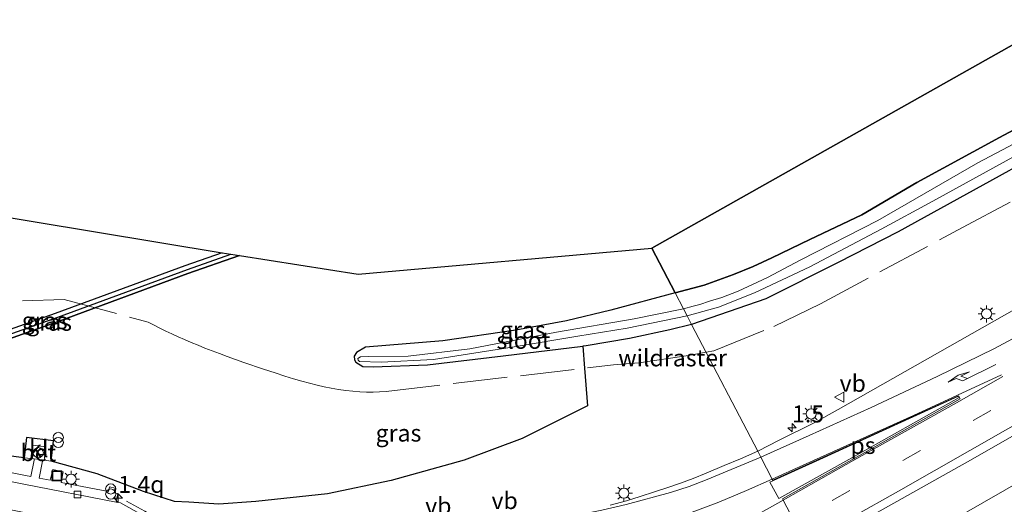
# Model space of a CAD drawing. Units: metres. Extents: x 142446 to 149297, y 369901 to 375001.
# Drawn here: x 143688 to 143833, y 370640 to 370712 of the extents above; entities that cross this region are included whole.
import ezdxf
from ezdxf.enums import TextEntityAlignment as Align

# ---------------------------------------------------------------- set-up
doc = ezdxf.new("R2010")
doc.units = ezdxf.units.M
doc.linetypes.add('IE-TERREINAFSCHEIDING', pattern=[10, 8, -2])
doc.linetypes.add('VW-3-9_STREEP', pattern=[12, 3, -9])
doc.layers.get('0').update_dxf_attribs({"lineweight": 25})
for name, color, linetype, lineweight in [('B-ME-AL-OVERIG-L-B1', 7, 'Continuous', 18), ('B-ME-AM-KILOMETR-S-B1', 7, 'Continuous', 18), ('B-ME-BV-GELEIDECONSTRUCTIE-GELEIDERAIL-L-B1', 213, 'BV-GELEIDERAIL', 18), ('B-ME-GR-BOS-GV-B6', 10, 'Continuous', 25), ('B-ME-GW-INSTEEKWATERGANG-L-B1', 10, 'Continuous', 25), ('B-ME-GW-WATERGANG-GREPPEL-L-B1', 10, 'Continuous', 25), ('B-ME-IE-GRASLAND-GV-B6', 93, 'Continuous', 18), ('B-ME-IE-HULPGEOMETRIE-L-B1', 53, 'Continuous', 18), ('B-ME-IE-INRICHTINGSELEMENT-S-B1', 253, 'Continuous', 18), ('B-ME-IE-MEUBILAIR_WEGMEUBILAIR-LICHTMAST-S-B1', 8, 'Continuous', 18), ('B-ME-IE-TERREINAFSCHEIDING-DOORGANG-L-B1', 8, 'IE-TERREINAFSCHEIDING-KUNSTMATIG-OPEN', 18), ('B-ME-IE-TERREINAFSCHEIDING-RASTERHEKWERK-L-B1', 8, 'IE-TERREINAFSCHEIDING', 18), ('B-ME-KG-KADASTRAAL-OPNAMEDTMGRENS-L-B1', 10, 'Continuous', 25), ('B-ME-OG-WATER-GV-B6', 153, 'Continuous', 18), ('B-ME-VH-VERH_SOORT-BETON-OVERIG-GV-B6', 8, 'IE-TERREINAFSCHEIDING-NATUURLIJK-HOUTWAL', 18), ('B-ME-VH-VERH_SOORT-BITUMEN-GV-B6', 8, 'IE-TERREINAFSCHEIDING-NATUURLIJK-HOUTWAL', 18), ('B-ME-VH-VERH_SOORT-KLINKERS-GV-B6', 8, 'IE-TERREINAFSCHEIDING-NATUURLIJK-HOUTWAL', 18), ('B-ME-VH-VERH_SOORT-TEGELS-GV-B6', 8, 'Continuous', 18), ('B-ME-VV-KOLK-S-B1', 8, 'Continuous', 18), ('B-ME-VW-MARKERING-39STREEP-015-L-B1', 255, 'VW-3-9_STREEP', 18), ('B-ME-VW-MARKERING-PIJLRE750-S-B1', 7, 'Continuous', 18), ('B-ME-VW-MARKERING-STREEP-015-L-B1', 7, 'Continuous', 18), ('B-ME-VW-MARKERING-VLAKMARK-GV-B6', 7, 'Continuous', 18), ('B-ME-VW-MEUBILAIR_WEGMEUBILAIR-VERKEERSBORD-S-B1', 8, 'Continuous', 18)]:
    doc.layers.add(name, color=color, linetype=linetype, lineweight=lineweight)
doc.styles.add('NLCS-ISO', font='NLCS-ISO.TTF')
doc.linetypes.add('BV-GELEIDERAIL', pattern='A,10,-3,[108,NLCS.SHX,S=1,R=0,X=0,Y=0],-3', length=16)
doc.linetypes.add('IE-TERREINAFSCHEIDING-KUNSTMATIG-OPEN', pattern='A,7,-1.5,[67,NLCS.SHX,S=0.75,R=0,X=0,Y=0],-1.5', length=10)
doc.linetypes.add('IE-TERREINAFSCHEIDING-NATUURLIJK-HOUTWAL', pattern='A,7,-1.5,[67,NLCS.SHX,S=0.75,R=45,X=0,Y=0],-1.5,7,-1.5,[70,NLCS.SHX,S=0.75,R=0,X=0,Y=0],-1.5', length=20)

# ---------------------------------------------------------------- blocks, each defined once
blk = doc.blocks.new('dtb')
blk.add_circle((0, 0), 0.75)
blk = doc.blocks.new('put')
for p, q in [((0.75, 0.75), (-0.75, 0.75)), ((-0.75, 0.75), (-0.75, -0.75)), ((0.75, -0.75), (0.75, 0.75)), ((-0.75, -0.75), (0.75, -0.75))]:
    blk.add_line(p, q)
blk.add_lwpolyline([(-0.625, 0.625), (0.625, 0.625), (0.625, -0.625), (-0.625, -0.625)], close=True)
blk = doc.blocks.new('verkeersbord')
for p, q in [((0, 0.75), (-0.75, -0.625)), ((0.75, -0.625), (0, 0.75)), ((-0.75, -0.625), (0.75, -0.625))]:
    blk.add_line(p, q)
blk = doc.blocks.new('prullenbak')
for centre in [(-0.375, 0), (0.375, 0)]:
    blk.add_circle(centre, 0.75)
blk = doc.blocks.new('hecto')
for p, q in [((0, 0.625), (-0.625, 0)), ((0, -0.625), (0, 0.625)), ((-0.625, 0), (0.625, 0)), ((0.625, 0), (0, -0.625))]:
    blk.add_line(p, q)
blk = doc.blocks.new('kolk')
blk.add_lwpolyline([(-0.5, -0.5), (0.5, -0.5), (0.5, 0.5), (-0.5, 0.5)], close=True)
blk = doc.blocks.new('lantaarnpaal')
for p, q in [((-0.75, 0), (-1.25, 0)), ((-0.88, 0.88), (-0.53, 0.53)), ((0, 0.75), (0, 1.25)), ((0.53, 0.53), (0.88, 0.88)), ((0.75, 0), (1.25, 0)), ((-0.53, -0.53), (-0.88, -0.88)), ((0, -0.75), (0, -1.25)), ((0.53, -0.53), (0.88, -0.88))]:
    blk.add_line(p, q)
blk.add_circle((0, 0), 0.75)
blk = doc.blocks.new('pijlr')
for p, q in [((0, 0, 0.1), (5.45, 0, 0.1)), ((5.45, -0.75, 0.1), (4.7, 0, 0.1)), ((6.2, -0.75, 0.1), (5.45, 0, 0.1)), ((4, -0.75, 0.1), (5.45, -0.75, 0.1)), ((5.7, -1.05, 0.1), (4, -0.75, 0.1)), ((7.5, -0.75, 0.1), (5.7, -1.05, 0.1)), ((7.5, -0.75, 0.1), (6.2, -0.75, 0.1))]:
    blk.add_line(p, q)

msp = doc.modelspace()

# ---------------------------------------------------------------- linework, layer by layer
at = {"layer": 'B-ME-AL-OVERIG-L-B1'}
msp.add_polyline3d([(143719.921, 370635.427, 33.128), (143716.909, 370635.565, 33.152), (143714.022, 370635.798, 33.168), (143711.265, 370636.287, 33.034), (143708.568, 370637.799, 33.031), (143706.188, 370639.247, 32.956), (143703.48, 370640.717, 33.058)], dxfattribs=at)
at = {"layer": 'B-ME-BV-GELEIDECONSTRUCTIE-GELEIDERAIL-L-B1'}
msp.add_polyline3d([(144121.73, 370821.457, 33.775), (144102.181, 370807.96, 33.768), (144075.712, 370789.986, 33.853), (144054.491, 370776.122, 33.901), (144032.004, 370761.748, 33.942), (144009.556, 370747.428, 33.998), (143985.778, 370732.603, 34.01), (143965.277, 370720.112, 34.018), (143937.983, 370703.391, 34.034), (143910.502, 370687.078, 34.075), (143884.038, 370671.565, 34.107), (143857.442, 370656.161, 34.147), (143827.396, 370638.929, 34.18), (143807.494, 370627.715, 34.106)], dxfattribs=at)
at = {"layer": 'B-ME-GR-BOS-GV-B6'}
for points in [[(143863.221, 370710.899, 32.086), (143832.602, 370694.526, 32.263), (143820.408, 370687.837, 32.247), (143812.265, 370683.084, 32.247), (143804.555, 370679.45, 32.247), (143798.958, 370676.702, 32.247), (143796.157, 370675.451, 32.247), (143793.251, 370674.243, 32.247), (143788.937, 370672.671, 32.247), (143784.648, 370671.531, 32.248), (143781.193, 370678.158, 32.242), (143845.351, 370714.298, 31.88)], [(143652.186, 370688.281, 32.004), (143717.621, 370677.465, 31.831), (143712.127, 370675.549, 31.841), (143692.958, 370668.483, 31.881), (143664.45, 370658.379, 31.921)], [(143664.864, 370657.211, 32.08), (143693.379, 370667.318, 32.04), (143712.546, 370674.383, 32), (143720.185, 370677.046, 31.986), (143737.743, 370674.312, 31.939), (143781.193, 370678.158, 32.242), (143784.648, 370671.531, 32.248), (143775.106, 370668.966, 32.21), (143768.565, 370667.417, 32.145), (143761.083, 370666.018, 32.125), (143750.293, 370664.44, 32.109), (143738.848, 370663.488, 32.202), (143737.498, 370662.744, 32.246), (143737.155, 370662.196, 32.246), (143737.219, 370661.654, 32.323), (143737.428, 370661.294, 32.323), (143738.439, 370660.661, 32.319), (143739.978, 370660.6, 32.319), (143747.999, 370660.887, 32.287), (143759.214, 370662.248, 32.206), (143770.979, 370663.659, 32.341), (143771.2336, 370660.3929, 32.4044), (143771.666, 370654.846, 32.512), (143762.008, 370650.011, 32.476), (143753.423, 370646.781, 32.448), (143742.654, 370643.804, 32.5), (143733.231, 370641.813, 32.367), (143722.602, 370640.683, 32.379), (143717.169, 370640.308, 32.44), (143712.702, 370640.574, 32.452), (143710.59, 370640.698, 32.452), (143705.988, 370642.161, 32.444), (143699.158, 370644.768, 32.403), (143692.347, 370646.662, 32.61), (143692.667, 370649.651, 32.624), (143688.697, 370650.145, 32.646), (143688.343, 370647.136, 32.614), (143685.655, 370647.469, 32.464)]]:
    msp.add_polyline3d(points, dxfattribs=at)
at = {"layer": 'B-ME-GW-INSTEEKWATERGANG-L-B1'}
for points in [[(143894.318, 370724.97, 32.142), (143877.797, 370715.364, 32.159), (143862.261, 370706.207, 32.227), (143846.751, 370696.871, 32.332), (143833.997, 370689.584, 32.397), (143817.629, 370680.589, 32.433), (143808.76, 370676.037, 32.376), (143798.038, 370670.642, 32.497), (143787.074, 370666.878, 32.493)], [(143784.648, 370671.531, 32.248), (143788.937, 370672.671, 32.247), (143793.251, 370674.243, 32.247), (143796.157, 370675.451, 32.247), (143798.958, 370676.702, 32.247), (143804.555, 370679.45, 32.247), (143812.265, 370683.084, 32.247), (143820.408, 370687.837, 32.247), (143832.602, 370694.526, 32.263), (143863.221, 370710.899, 32.086)], [(143717.621, 370677.465, 31.831), (143712.127, 370675.549, 31.841), (143692.958, 370668.483, 31.881), (143664.45, 370658.379, 31.921), (143664.076, 370658.106, 31.921), (143663.849, 370657.743, 31.921), (143663.894, 370657.381, 31.921)], [(143720.185, 370677.046, 31.986), (143712.546, 370674.383, 32), (143693.379, 370667.318, 32.04), (143664.864, 370657.211, 32.08), (143664.279, 370657.131, 31.921), (143663.894, 370657.381, 31.921)], [(143784.648, 370671.531, 32.248), (143775.106, 370668.966, 32.21), (143768.565, 370667.417, 32.145), (143761.083, 370666.018, 32.125), (143750.293, 370664.44, 32.109), (143738.848, 370663.488, 32.202), (143737.498, 370662.744, 32.246), (143737.155, 370662.196, 32.246), (143737.219, 370661.654, 32.323), (143737.428, 370661.294, 32.323), (143738.439, 370660.661, 32.319), (143739.978, 370660.6, 32.319), (143747.999, 370660.887, 32.287), (143759.214, 370662.248, 32.206), (143770.979, 370663.659, 32.341)], [(143787.074, 370666.878, 32.493), (143783.85, 370666.087, 32.528), (143777.879, 370664.795, 32.488), (143771.475, 370663.719, 32.347), (143770.979, 370663.659, 32.341)]]:
    msp.add_polyline3d(points, dxfattribs=at)
at = {"layer": 'B-ME-GW-WATERGANG-GREPPEL-L-B1'}
msp.add_polyline3d([(143664.827, 370657.844, 31.563), (143693.339, 370667.95, 31.523), (143712.507, 370675.016, 31.483), (143718.922, 370677.252, 31.471)], dxfattribs=at)
at = {"layer": 'B-ME-IE-GRASLAND-GV-B6'}
for points in [[(143851.743, 370702.569, 31.521), (143829.395, 370690.749, 31.582), (143814.618, 370682.265, 31.574), (143803.247, 370676.432, 31.582), (143798.321, 370673.812, 31.582), (143793.97, 370671.781, 31.582), (143791.552, 370670.876, 31.582), (143789.702, 370670.295, 31.582), (143788.268, 370669.841, 31.582), (143787.301, 370669.557, 31.582), (143785.881, 370669.166, 31.584), (143784.648, 370671.531, 32.248), (143788.937, 370672.671, 32.247), (143793.251, 370674.243, 32.247), (143796.157, 370675.451, 32.247), (143798.958, 370676.702, 32.247), (143804.555, 370679.45, 32.247), (143812.265, 370683.084, 32.247), (143820.408, 370687.837, 32.247), (143832.602, 370694.526, 32.263), (143863.221, 370710.899, 32.086)], [(143833.997, 370689.584, 32.397), (143817.629, 370680.589, 32.433), (143808.76, 370676.037, 32.376), (143798.038, 370670.642, 32.497), (143787.074, 370666.878, 32.493), (143786.415, 370668.142, 31.52), (143791.059, 370669.415, 31.439), (143796.37, 370671.53, 31.424), (143804.564, 370675.403, 31.424), (143815.093, 370680.942, 31.424), (143822.774, 370685.1, 31.424), (143836.544, 370692.673, 31.408)], [(143836.667, 370670.137, 33.336), (143808.775, 370654.278, 33.304), (143805.281, 370652.366, 33.288), (143800.038, 370649.735, 33.268), (143796.85, 370648.129, 33.257), (143787.074, 370666.878, 32.493), (143798.038, 370670.642, 32.497), (143808.76, 370676.037, 32.376), (143817.629, 370680.589, 32.433), (143833.997, 370689.584, 32.397)], [(143718.922, 370677.252, 31.471), (143712.507, 370675.016, 31.483), (143693.339, 370667.95, 31.523), (143664.827, 370657.844, 31.563), (143663.894, 370657.381, 31.921), (143663.849, 370657.743, 31.921), (143664.076, 370658.106, 31.921), (143664.45, 370658.379, 31.921), (143692.958, 370668.483, 31.881), (143712.127, 370675.549, 31.841), (143717.621, 370677.465, 31.831), (143718.922, 370677.252, 31.471)], [(143720.185, 370677.046, 31.986), (143712.546, 370674.383, 32), (143693.379, 370667.318, 32.04), (143664.864, 370657.211, 32.08), (143664.279, 370657.131, 31.921), (143663.894, 370657.381, 31.921), (143664.827, 370657.844, 31.563), (143693.339, 370667.95, 31.523), (143712.507, 370675.016, 31.483), (143718.922, 370677.252, 31.471), (143720.185, 370677.046, 31.986)], [(143787.074, 370666.878, 32.493), (143783.85, 370666.087, 32.528), (143777.879, 370664.795, 32.488), (143771.475, 370663.719, 32.347), (143770.979, 370663.659, 32.341), (143759.214, 370662.248, 32.206), (143747.999, 370660.887, 32.287), (143739.978, 370660.6, 32.319), (143738.439, 370660.661, 32.319), (143737.428, 370661.294, 32.323), (143737.219, 370661.654, 32.323), (143737.155, 370662.196, 32.246), (143737.498, 370662.744, 32.246), (143738.848, 370663.488, 32.202), (143750.293, 370664.44, 32.109), (143761.083, 370666.018, 32.125), (143768.565, 370667.417, 32.145), (143775.106, 370668.966, 32.21), (143784.648, 370671.531, 32.248), (143785.881, 370669.166, 31.584), (143778.59, 370667.681, 31.584), (143767.105, 370665.737, 31.592), (143754.247, 370663.288, 31.572), (143745.136, 370662.199, 31.572), (143739.269, 370662.116, 31.592), (143738.092, 370662.101, 31.592), (143737.719, 370661.839, 31.592), (143737.77, 370661.575, 31.592), (143737.959, 370661.378, 31.592), (143741.172, 370661.27, 31.596), (143748.877, 370661.712, 31.596), (143760.826, 370663.578, 31.576), (143770.265, 370665.16, 31.568), (143777.519, 370666.306, 31.564), (143786.415, 370668.142, 31.52), (143787.074, 370666.878, 32.493)], [(143771.2336, 370660.3929, 32.4044), (143770.979, 370663.659, 32.341), (143771.475, 370663.719, 32.347), (143777.879, 370664.795, 32.488), (143783.85, 370666.087, 32.528), (143787.074, 370666.878, 32.493), (143796.85, 370648.129, 33.257), (143794.281, 370646.986, 33.219), (143791.907, 370645.991, 33.194), (143789.207, 370644.872, 33.166), (143787.301, 370644.073, 33.15), (143785.448, 370643.423, 33.154), (143783.575, 370642.778, 33.154), (143781.567, 370642.101, 33.15), (143779.452, 370641.436, 33.138), (143777.443, 370640.806, 33.122), (143775.036, 370640.134, 33.098)], [(143712.276, 370635.084, 32.818), (143702.578, 370640.472, 32.553), (143701.97, 370640.59, 32.553), (143702.188, 370641.874, 32.603), (143701.675, 370641.981, 32.603), (143701.833, 370642.665, 32.603), (143700.995, 370642.836, 32.603), (143700.84, 370642.153, 32.603), (143693.844, 370643.5, 32.602), (143694.123, 370645.084, 32.602), (143692.571, 370645.436, 32.602), (143692.219, 370643.821, 32.602), (143690.591, 370644.135, 32.602), (143691.047, 370646.661, 32.602), (143691.0742, 370646.8325, 32.6161), (143691.303, 370646.804, 32.616), (143692.347, 370646.662, 32.61), (143699.158, 370644.768, 32.403), (143705.988, 370642.161, 32.444), (143710.59, 370640.698, 32.452), (143712.702, 370640.574, 32.452), (143717.169, 370640.308, 32.44), (143722.602, 370640.683, 32.379), (143733.231, 370641.813, 32.367), (143742.654, 370643.804, 32.5), (143753.423, 370646.781, 32.448), (143762.008, 370650.011, 32.476), (143771.666, 370654.846, 32.512), (143771.2336, 370660.3929, 32.4044)], [(143841.134, 370639.49, 33.619), (143810.441, 370622.063, 33.607), (143804.508, 370633.441, 33.68), (143827.899, 370646.569, 33.704), (143848.462, 370658.301, 33.675)], [(143654.831, 370651.84, 32.625), (143664.825, 370650.919, 32.605), (143671.373, 370649.948, 32.496), (143679.232, 370648.629, 32.46), (143685.655, 370647.469, 32.464), (143688.343, 370647.136, 32.614), (143689.345, 370647.048, 32.617), (143689.8532, 370646.9847, 32.6167), (143689.82, 370646.802, 32.602), (143689.329, 370644.38, 32.602), (143688.533, 370644.54, 32.602), (143673.071, 370647.642, 32.601), (143668.18, 370648.487, 32.601), (143668.382, 370649.419, 32.601), (143667.102, 370649.626, 32.601), (143666.945, 370648.672, 32.601), (143661.826, 370649.271, 32.581), (143653.145, 370649.916, 32.58), (143653.435, 370652, 32.58), (143653.444, 370652.0681, 32.6319), (143653.822, 370652.008, 32.631), (143654.831, 370651.84, 32.625)]]:
    msp.add_polyline3d(points, dxfattribs=at)
at = {"layer": 'B-ME-IE-HULPGEOMETRIE-L-B1'}
msp.add_polyline3d([(143802.287, 370637.703, 33.638), (143800.632, 370640.876, 33.516), (143800.504, 370641.084, 33.516), (143826.805, 370655.871, 33.465), (143826.573, 370656.337, 33.458), (143799.105, 370643.821, 33.412), (143798.997, 370644.012, 33.412), (143797.303, 370647.26, 33.246), (143796.85, 370648.129, 33.257), (143787.074, 370666.878, 32.493), (143786.415, 370668.142, 31.52), (143785.881, 370669.166, 31.584), (143784.648, 370671.531, 32.248), (143781.193, 370678.158, 32.242)], dxfattribs=at)
at = {"layer": 'B-ME-IE-TERREINAFSCHEIDING-DOORGANG-L-B1'}
msp.add_line((143775.499, 370660.892, 32.531), (143779.276, 370661.175, 32.528), dxfattribs=at)
at = {"layer": 'B-ME-IE-TERREINAFSCHEIDING-RASTERHEKWERK-L-B1'}
for points in [[(143789.225, 370662.752, 32.625), (143790.343, 370662.965, 32.633), (143799.249, 370666.581, 32.53), (143806.126, 370669.91, 32.492), (143827.154, 370681.193, 32.351), (143838.189, 370687.091, 32.569), (143843.573, 370690.043, 32.525), (143860.379, 370699.819, 32.431), (143878.379, 370710.945, 32.378), (143892.487, 370719.288, 32.388)], [(143658.125, 370669.288, 31.762), (143694.263, 370670.559, 31.703), (143706.712, 370667.196, 31.829), (143707.558, 370666.753, 31.836), (143708.421, 370666.317, 31.843), (143709.303, 370665.887, 31.849), (143710.208, 370665.461, 31.854), (143711.136, 370665.039, 31.86), (143712.084, 370664.622, 31.865), (143713.06, 370664.207, 31.871), (143714.069, 370663.791, 31.876), (143715.087, 370663.385, 31.882), (143716.144, 370662.976, 31.889), (143717.242, 370662.562, 31.896), (143718.389, 370662.141, 31.904), (143720.864, 370661.266, 31.927), (143723.764, 370660.279, 31.962), (143725.494, 370659.705, 31.989), (143726.916, 370659.247, 32.015), (143728.208, 370658.849, 32.04), (143729.409, 370658.5, 32.066), (143730.569, 370658.185, 32.092), (143731.678, 370657.907, 32.119), (143732.746, 370657.666, 32.146), (143733.783, 370657.457, 32.174), (143734.868, 370657.269, 32.203), (143735.923, 370657.118, 32.233), (143736.96, 370657.003, 32.263), (143737.978, 370656.923, 32.293), (143738.979, 370656.879, 32.324), (143739.961, 370656.871, 32.354), (143740.934, 370656.898, 32.385), (143741.896, 370656.96, 32.415), (143775.499, 370660.892, 32.531)], [(143779.276, 370661.175, 32.528), (143786.632, 370662.258, 32.605), (143789.225, 370662.752, 32.625)]]:
    msp.add_polyline3d(points, dxfattribs=at)
at = {"layer": 'B-ME-KG-KADASTRAAL-OPNAMEDTMGRENS-L-B1'}
for points in [[(144100.778, 370863.423, 32.324), (144038.278, 370821.258, 32.017), (143975.255, 370779.949, 31.844), (143970.952, 370783.957, 31.868), (143965.546, 370780.431, 31.564), (143964.58, 370779.805, 30.418), (143961.713, 370777.952, 30.429), (143960.774, 370777.345, 31.62), (143958.692, 370776.002, 31.924), (143955.161, 370773.828, 31.924), (143918.657, 370754.144, 31.836), (143847.617, 370715.526, 31.963), (143845.351, 370714.298, 31.88), (143781.193, 370678.158, 32.242)], [(143433.489, 370548.491, 32.652), (143446.951, 370586.404, 32.424), (143455.953, 370590.749, 32.423), (143460.56, 370592.947, 32.418), (143545.47, 370633.236, 32.387), (143652.186, 370688.281, 32.004), (143717.621, 370677.465, 31.831), (143718.922, 370677.252, 31.471), (143720.185, 370677.046, 31.986), (143737.743, 370674.312, 31.939), (143781.193, 370678.158, 32.242)]]:
    msp.add_polyline3d(points, dxfattribs=at)
at = {"layer": 'B-ME-OG-WATER-GV-B6'}
for points in [[(143836.544, 370692.673, 31.408), (143822.774, 370685.1, 31.424), (143815.093, 370680.942, 31.424), (143804.564, 370675.403, 31.424), (143796.37, 370671.53, 31.424), (143791.059, 370669.415, 31.439), (143786.415, 370668.142, 31.52), (143785.881, 370669.166, 31.584), (143787.301, 370669.557, 31.582), (143788.268, 370669.841, 31.582), (143789.702, 370670.295, 31.582), (143791.552, 370670.876, 31.582), (143793.97, 370671.781, 31.582), (143798.321, 370673.812, 31.582), (143803.247, 370676.432, 31.582), (143814.618, 370682.265, 31.574), (143829.395, 370690.749, 31.582), (143851.743, 370702.569, 31.521)], [(143786.415, 370668.142, 31.52), (143777.519, 370666.306, 31.564), (143770.265, 370665.16, 31.568), (143760.826, 370663.578, 31.576), (143748.877, 370661.712, 31.596), (143741.172, 370661.27, 31.596), (143737.959, 370661.378, 31.592), (143737.77, 370661.575, 31.592), (143737.719, 370661.839, 31.592), (143738.092, 370662.101, 31.592), (143739.269, 370662.116, 31.592), (143745.136, 370662.199, 31.572), (143754.247, 370663.288, 31.572), (143767.105, 370665.737, 31.592), (143778.59, 370667.681, 31.584), (143785.881, 370669.166, 31.584), (143786.415, 370668.142, 31.52)]]:
    msp.add_polyline3d(points, dxfattribs=at)
at = {"layer": 'B-ME-VH-VERH_SOORT-BETON-OVERIG-GV-B6'}
msp.add_polyline3d([(143691.303, 370646.804, 32.616), (143691.0742, 370646.8325, 32.6161), (143689.8532, 370646.9847, 32.6167), (143689.345, 370647.048, 32.617), (143689.585, 370649.007, 32.649), (143691.549, 370648.768, 32.628), (143691.303, 370646.804, 32.616)], dxfattribs=at)
at = {"layer": 'B-ME-VH-VERH_SOORT-BITUMEN-GV-B6'}
for points in [[(143848.462, 370658.301, 33.675), (143827.899, 370646.569, 33.704), (143804.508, 370633.441, 33.68), (143803.946, 370634.52, 33.688), (143802.287, 370637.703, 33.638), (143800.632, 370640.876, 33.516), (143800.504, 370641.084, 33.516), (143826.805, 370655.871, 33.465), (143826.573, 370656.337, 33.458), (143799.105, 370643.821, 33.412), (143798.997, 370644.012, 33.412), (143797.303, 370647.26, 33.246), (143796.85, 370648.129, 33.257), (143800.038, 370649.735, 33.268), (143805.281, 370652.366, 33.288), (143808.775, 370654.278, 33.304), (143836.667, 370670.137, 33.336)], [(143775.036, 370640.134, 33.098), (143777.443, 370640.806, 33.122), (143779.452, 370641.436, 33.138), (143781.567, 370642.101, 33.15), (143783.575, 370642.778, 33.154), (143785.448, 370643.423, 33.154), (143787.301, 370644.073, 33.15), (143789.207, 370644.872, 33.166), (143791.907, 370645.991, 33.194), (143794.281, 370646.986, 33.219), (143796.85, 370648.129, 33.257), (143797.303, 370647.26, 33.246), (143798.997, 370644.012, 33.412), (143799.105, 370643.821, 33.412), (143826.573, 370656.337, 33.458), (143826.805, 370655.871, 33.465), (143800.504, 370641.084, 33.516), (143800.632, 370640.876, 33.516), (143802.287, 370637.703, 33.638)]]:
    msp.add_polyline3d(points, dxfattribs=at)
at = {"layer": 'B-ME-VH-VERH_SOORT-KLINKERS-GV-B6'}
for points in [[(143691.303, 370646.804, 32.616), (143691.549, 370648.768, 32.628), (143689.585, 370649.007, 32.649), (143689.345, 370647.048, 32.617), (143688.343, 370647.136, 32.614), (143688.697, 370650.145, 32.646), (143692.667, 370649.651, 32.624), (143692.347, 370646.662, 32.61), (143691.303, 370646.804, 32.616)], [(143672.834, 370646.356, 32.553), (143688.279, 370643.257, 32.553), (143701.97, 370640.59, 32.553), (143702.578, 370640.472, 32.553), (143712.276, 370635.084, 32.818), (143712.092, 370635.089, 32.819), (143708.979, 370635.284, 32.799), (143707.848, 370635.425, 32.783), (143706.991, 370635.517, 32.771), (143703.988, 370635.97, 32.742), (143699.253, 370636.88, 32.714), (143692.783, 370638.175, 32.674), (143678.482, 370641.011, 32.662)]]:
    msp.add_polyline3d(points, dxfattribs=at)
at = {"layer": 'B-ME-VH-VERH_SOORT-TEGELS-GV-B6'}
msp.add_polyline3d([(143673.071, 370647.642, 32.601), (143688.533, 370644.54, 32.602), (143689.329, 370644.38, 32.602), (143689.82, 370646.802, 32.602), (143689.8532, 370646.9847, 32.6167), (143691.0742, 370646.8325, 32.6161), (143691.047, 370646.661, 32.602), (143690.591, 370644.135, 32.602), (143692.219, 370643.821, 32.602), (143692.571, 370645.436, 32.602), (143694.123, 370645.084, 32.602), (143693.844, 370643.5, 32.602), (143700.84, 370642.153, 32.603), (143700.995, 370642.836, 32.603), (143701.833, 370642.665, 32.603), (143701.675, 370641.981, 32.603), (143702.188, 370641.874, 32.603), (143701.97, 370640.59, 32.553), (143688.279, 370643.257, 32.553), (143672.834, 370646.356, 32.553)], dxfattribs=at)
at = {"layer": 'B-ME-VW-MARKERING-39STREEP-015-L-B1'}
msp.add_polyline3d([(144116.871, 370831.191, 33.395), (144087.982, 370811.525, 33.466), (144060.329, 370793.149, 33.506), (144027.527, 370771.969, 33.506), (143996.937, 370752.589, 33.51), (143966.307, 370733.521, 33.522), (143925.035, 370708.661, 33.554), (143883.481, 370684.155, 33.599), (143841.796, 370660.057, 33.635), (143802.287, 370637.703, 33.638)], dxfattribs=at)
at = {"layer": 'B-ME-VW-MARKERING-STREEP-015-L-B1'}
for points in [[(144118.5, 370827.927, 33.445), (144096.486, 370812.93, 33.437), (144068.536, 370794.261, 33.458), (144036.45, 370773.414, 33.518), (144004.144, 370752.884, 33.538), (143971.563, 370732.529, 33.579), (143939.321, 370712.989, 33.631), (143912.414, 370696.971, 33.667), (143882.547, 370679.433, 33.683), (143849.348, 370660.246, 33.696), (143817.657, 370642.203, 33.712), (143803.946, 370634.52, 33.688)], [(144072.326, 370805.807, 33.385), (144050.573, 370791.551, 33.365), (144031.771, 370779.337, 33.385), (144025.849, 370776.095, 33.373), (144016.687, 370770.974, 33.373), (144001.206, 370762.373, 33.369), (143987.511, 370754.797, 33.369), (143978.293, 370749.713, 33.341), (143974.193, 370747.273, 33.324), (143946.978, 370730.659, 33.332), (143914.98, 370711.489, 33.357), (143885.879, 370694.337, 33.397), (143855.276, 370676.441, 33.409), (143839.984, 370667.722, 33.409), (143836.56, 370665.835, 33.421), (143831.877, 370663.299, 33.413), (143823.384, 370659.159, 33.361), (143813.622, 370654.6, 33.32), (143804.459, 370650.427, 33.296), (143797.303, 370647.26, 33.246)], [(143832.897, 370659.416, 33.566), (143819.883, 370653.425, 33.558), (143805.121, 370646.769, 33.462), (143798.997, 370644.012, 33.412)], [(143833.09, 370659.159, 33.579), (143826.252, 370655.294, 33.538), (143811.093, 370646.783, 33.522), (143800.632, 370640.876, 33.516)], [(143711.959, 370634.788, 32.795), (143723.428, 370634.401, 32.726), (143729.988, 370634.338, 32.738), (143734.127, 370634.347, 32.771), (143737.37, 370634.423, 32.791), (143740.231, 370634.559, 32.791), (143742.79, 370634.712, 32.791), (143745.919, 370634.969, 32.815), (143748.803, 370635.251, 32.831), (143752.763, 370635.742, 32.892), (143755.638, 370636.135, 32.892), (143759.692, 370636.76, 32.916), (143766.973, 370638.011, 32.972), (143773.782, 370639.42, 33.15), (143777.419, 370640.27, 33.174), (143783.941, 370642.04, 33.215), (143786.69, 370642.903, 33.227), (143789.382, 370643.926, 33.227), (143797.303, 370647.26, 33.246)], [(143709.376, 370618.075, 32.859), (143715.157, 370620.529, 32.864), (143720.435, 370622.621, 32.835), (143724.341, 370624.077, 32.851), (143728.168, 370625.328, 32.876), (143731.672, 370626.482, 32.892), (143735.497, 370627.632, 32.92), (143738.466, 370628.468, 32.94), (143741.902, 370629.453, 32.956), (143744.17, 370630.069, 32.972), (143746.26, 370630.608, 32.985), (143748.016, 370630.983, 33.005), (143750.117, 370631.389, 33.017), (143752.627, 370631.763, 33.045), (143757.493, 370632.485, 33.081), (143769.788, 370634.677, 33.263), (143773.738, 370635.507, 33.287), (143780.231, 370637.075, 33.336), (143783.632, 370638.009, 33.364), (143787.169, 370639.111, 33.392), (143791.082, 370640.573, 33.368), (143795.186, 370642.317, 33.4), (143798.997, 370644.012, 33.412)], [(143482.704, 370470.629, 33.827), (143510.261, 370484.996, 33.844), (143574.717, 370518.789, 33.768), (143601.86, 370532.999, 33.764), (143638.039, 370552.163, 33.707), (143674.499, 370571.681, 33.691), (143706.58, 370589.006, 33.691), (143736.254, 370605.204, 33.626), (143772.355, 370625.043, 33.582), (143800.632, 370640.876, 33.516)]]:
    msp.add_polyline3d(points, dxfattribs=at)
at = {"layer": 'B-ME-VW-MARKERING-VLAKMARK-GV-B6'}
msp.add_polyline3d([(143798.6436, 370643.5349, 33.425), (143806.5879, 370647.1676, 33.473), (143817.0582, 370651.9274, 33.501), (143826.5505, 370656.2763, 33.465), (143826.6504, 370656.0808, 33.46), (143810.3361, 370646.9096, 33.445), (143799.9676, 370641.1176, 33.497), (143798.6436, 370643.5349, 33.425)], dxfattribs=at)

# ---------------------------------------------------------------- block references
at = {"layer": 'B-ME-AM-KILOMETR-S-B1', "rotation": 90}
for p in [(143801.93, 370651.605, 33.191), (143702.269, 370641.188, 32.702)]:
    msp.add_blockref('hecto', p, dxfattribs=at)
at = {"layer": 'B-ME-IE-INRICHTINGSELEMENT-S-B1', "rotation": 90}
for name, p in [('prullenbak', (143693.404, 370649.793, 32.468)), ('dtb', (143690.447, 370647.9064, 32.492)), ('put', (143693.198, 370644.488, 32.682)), ('prullenbak', (143701.154, 370642.171, 32.48))]:
    msp.add_blockref(name, p, dxfattribs=at)
at = {"layer": 'B-ME-IE-MEUBILAIR_WEGMEUBILAIR-LICHTMAST-S-B1', "rotation": 90}
for p in [(143830.708, 370668.43, 33.284), (143804.755, 370653.633, 33.268), (143695.287, 370643.996, 32.678), (143777.063, 370641.93, 33.142)]:
    msp.add_blockref('lantaarnpaal', p, dxfattribs=at)
at = {"layer": 'B-ME-VV-KOLK-S-B1', "rotation": 90}
msp.add_blockref('kolk', (143696.25, 370641.729, 32.533), dxfattribs=at)
at = {"layer": 'B-ME-VW-MARKERING-PIJLRE750-S-B1', "rotation": 206.3}
msp.add_blockref('pijlr', (143832.09, 370660.962, 33.51), dxfattribs=at)
at = {"layer": 'B-ME-VW-MEUBILAIR_WEGMEUBILAIR-VERKEERSBORD-S-B1', "rotation": 90}
msp.add_blockref('verkeersbord', (143808.969, 370656.126, 33.236), dxfattribs=at)

# ---------------------------------------------------------------- texts
at = {"layer": 'B-ME-AM-KILOMETR-S-B1', "ltscale": 0.2, "style": 'NLCS-ISO'}
for s, p in [('1.5', (143801.93, 370651.605, 33.191)), ('1.4q', (143702.269, 370641.188, 32.702))]:
    msp.add_text(s, height=2.5, dxfattribs=at).set_placement(p, align=Align.BOTTOM_LEFT)
at = {"layer": 'B-ME-IE-GRASLAND-GV-B6', "ltscale": 0.2, "style": 'NLCS-ISO'}
for p in [(143691.3855, 370667.423), (143692.0395, 370667.1915), (143762.1145, 370666.0655), (143743.7205, 370650.8005)]:
    msp.add_text('gras', height=2.5, dxfattribs=at).set_placement(p, align=Align.MIDDLE_CENTER)
at = {"layer": 'B-ME-IE-TERREINAFSCHEIDING-RASTERHEKWERK-L-B1', "ltscale": 0.2, "style": 'NLCS-ISO'}
msp.add_text('wildraster', height=2.5, dxfattribs=at).set_placement((143784.2573, 370661.9231), align=Align.MIDDLE_CENTER)
at = {"layer": 'B-ME-OG-WATER-GV-B6', "ltscale": 0.2, "style": 'NLCS-ISO'}
msp.add_text('sloot', height=2.5, dxfattribs=at).set_placement((143762.1997, 370664.5116), align=Align.MIDDLE_CENTER)
at = {"layer": 'B-ME-VH-VERH_SOORT-BETON-OVERIG-GV-B6', "ltscale": 0.2, "style": 'NLCS-ISO'}
msp.add_text('bet', height=2.5, dxfattribs=at).set_placement((143690.4463, 370647.9073), align=Align.MIDDLE_CENTER)
at = {"layer": 'B-ME-VH-VERH_SOORT-KLINKERS-GV-B6', "ltscale": 0.2, "style": 'NLCS-ISO'}
msp.add_text('kl', height=2.5, dxfattribs=at).set_placement((143690.523, 370648.5071), align=Align.MIDDLE_CENTER)
at = {"layer": 'B-ME-VW-MARKERING-VLAKMARK-GV-B6', "ltscale": 0.2, "style": 'NLCS-ISO'}
msp.add_text('ps', height=2.5, dxfattribs=at).set_placement((143812.4166, 370648.9743), align=Align.MIDDLE_CENTER)
at = {"layer": 'B-ME-VW-MEUBILAIR_WEGMEUBILAIR-VERKEERSBORD-S-B1', "ltscale": 0.2, "style": 'NLCS-ISO'}
for p in [(143808.969, 370656.126, 33.236), (143747.6704, 370638.006, 32.866), (143757.479, 370638.7925, 32.866)]:
    msp.add_text('vb', height=2.5, dxfattribs=at).set_placement(p, align=Align.BOTTOM_LEFT)

doc.saveas('drawing.dxf')
